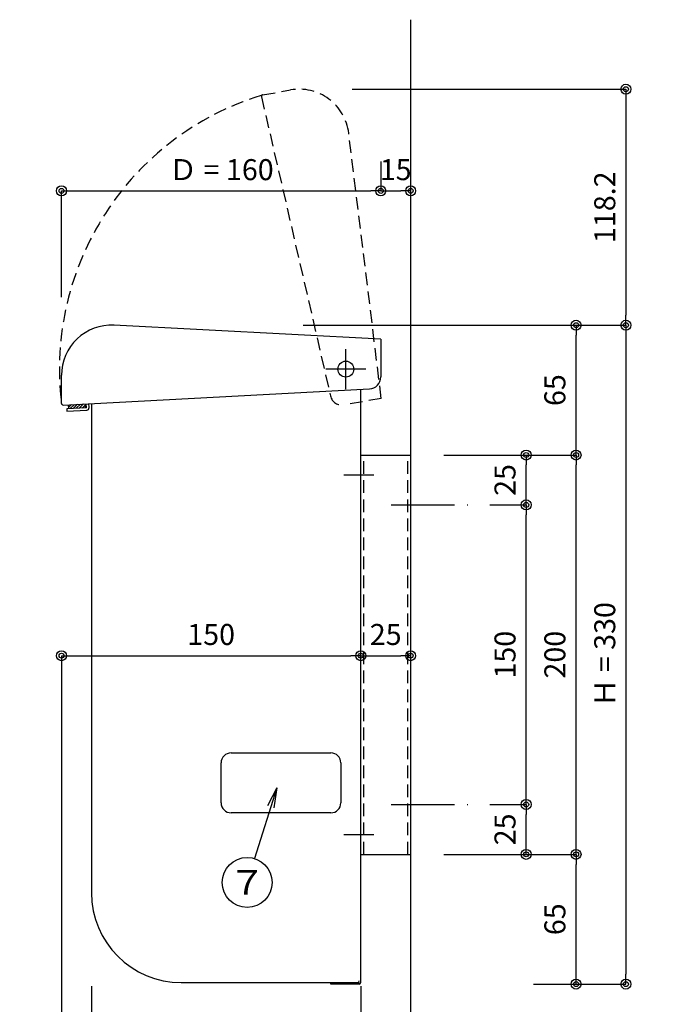
# Model space of a CAD drawing. Extents: x 50 to 2050, y 50 to 1435.
# Drawn here: x 656 to 975, y 312 to 806 of the extents above; entities that cross this region are included whole.
import ezdxf

# ---------------------------------------------------------------- set-up
doc = ezdxf.new("R2010")
doc.units = 0
doc.linetypes.add('CENTER', pattern=[50.8, 31.75, -6.35, 6.35, -6.35])
doc.linetypes.add('HIDDEN', pattern=[9.525, 6.35, -3.175])
doc.layers.get('0').update_dxf_attribs({"linetype": 'CONTINUOUS'})
doc.layers.get('DEFPOINTS').update_dxf_attribs({"linetype": 'CONTINUOUS'})
doc.layers.add('LAY-1', color=7, linetype='CONTINUOUS')
doc.styles.add('EXCADDIM1', font='monotxt', dxfattribs={"width": 0.76, "bigfont": 'extfont'})
doc.styles.add('EXCADSTD', font='monotxt', dxfattribs={"bigfont": 'extfont'})
doc.styles.get("Standard").update_dxf_attribs({"font": 'monotxt', "bigfont": 'extfont'})
doc.dimstyles.new('ISO-25', dxfattribs={"dimtxt": 2.5, "dimasz": 2.5, "dimexe": 1.25, "dimexo": 0.625, "dimtad": 1, "dimtxsty": 'STANDARD', "dimcen": 2.5, "dimazin": 3, "dimtfac": 1, "dimtmove": 0, "dimatfit": 3})

# ---------------------------------------------------------------- blocks, each defined once
blk = doc.blocks.new('EX_BCIR')
at = {"color": 0, "linetype": 'CONTINUOUS'}
blk.add_line((0, 0), (-1, 0), dxfattribs=at)
for radius in [0.5, 0.25]:
    blk.add_circle((0, 0), radius, dxfattribs=at)
blk = doc.blocks.new('*D51')
at = {"layer": 'DEFPOINTS', "color": 0}
for p in [(691.9, 322.48), (826.9, 322.48), (826.9, 262.48)]:
    blk.add_point(p, dxfattribs=at)
at = {"layer": 'LAY-1', "color": 7, "linetype": 'CONTINUOUS'}
for p, q in [((691.9, 321.5), (691.9, 262.48)), ((826.9, 321.5), (826.9, 262.48)), ((696.9, 262.48), (821.9, 262.48))]:
    blk.add_line(p, q, dxfattribs=at)
at = {"layer": 'LAY-1', "color": 7, "xscale": 5, "yscale": 5, "zscale": 5, "rotation": 180}
blk.add_blockref('EX_BCIR', (691.9, 262.48), dxfattribs=at)
at = {"layer": 'LAY-1', "color": 7, "xscale": 5, "yscale": 5, "zscale": 5}
blk.add_blockref('EX_BCIR', (826.9, 262.48), dxfattribs=at)
at = {"layer": 'LAY-1', "color": 7, "insert": (759.4, 271.73), "char_height": 10.524, "attachment_point": 5, "style": 'EXCADDIM1'}
blk.add_mtext('135', dxfattribs=at)
blk = doc.blocks.new('EX_NONE')
at = {"color": 0, "linetype": 'CONTINUOUS'}
blk.add_line((0, 0), (-1, 0), dxfattribs=at)
blk = doc.blocks.new('*D52')
at = {"layer": 'DEFPOINTS', "color": 0}
for p in [(826.9, 322.48), (851.9, 262.48), (851.9, 262.48)]:
    blk.add_point(p, dxfattribs=at)
at = {"layer": 'LAY-1', "color": 7, "linetype": 'CONTINUOUS'}
blk.add_line((831.9, 262.48), (846.9, 262.48), dxfattribs=at)
at = {"layer": 'LAY-1', "color": 7, "xscale": 5, "yscale": 5, "zscale": 5, "rotation": 180}
blk.add_blockref('EX_NONE', (826.9, 262.48), dxfattribs=at)
at = {"layer": 'LAY-1', "color": 7, "xscale": 5, "yscale": 5, "zscale": 5}
blk.add_blockref('EX_BCIR', (851.9, 262.48), dxfattribs=at)
at = {"layer": 'LAY-1', "color": 7, "insert": (839.4, 271.73), "char_height": 10.524, "attachment_point": 5, "style": 'EXCADDIM1'}
blk.add_mtext('25', dxfattribs=at)
blk = doc.blocks.new('*D53')
at = {"layer": 'DEFPOINTS', "color": 0}
for p in [(676.9, 612.94), (826.9, 486.98), (826.9, 486.98)]:
    blk.add_point(p, dxfattribs=at)
at = {"layer": 'LAY-1', "color": 7, "linetype": 'CONTINUOUS'}
blk.add_line((681.9, 486.98), (821.9, 486.98), dxfattribs=at)
at = {"layer": 'LAY-1', "color": 7, "xscale": 5, "yscale": 5, "zscale": 5, "rotation": 180}
blk.add_blockref('EX_BCIR', (676.9, 486.98), dxfattribs=at)
at = {"layer": 'LAY-1', "color": 7, "xscale": 5, "yscale": 5, "zscale": 5}
blk.add_blockref('EX_BCIR', (826.9, 486.98), dxfattribs=at)
at = {"layer": 'LAY-1', "color": 7, "insert": (751.9, 496.23), "char_height": 10.524, "attachment_point": 5, "style": 'EXCADDIM1'}
blk.add_mtext('150', dxfattribs=at)
blk = doc.blocks.new('*D54')
at = {"layer": 'DEFPOINTS', "color": 0}
for p in [(826.9, 486.98), (851.9, 486.98), (851.9, 486.98)]:
    blk.add_point(p, dxfattribs=at)
at = {"layer": 'LAY-1', "color": 7, "linetype": 'CONTINUOUS'}
blk.add_line((831.9, 486.98), (846.9, 486.98), dxfattribs=at)
at = {"layer": 'LAY-1', "color": 7, "xscale": 5, "yscale": 5, "zscale": 5, "rotation": 180}
blk.add_blockref('EX_BCIR', (826.9, 486.98), dxfattribs=at)
at = {"layer": 'LAY-1', "color": 7, "xscale": 5, "yscale": 5, "zscale": 5}
blk.add_blockref('EX_BCIR', (851.9, 486.98), dxfattribs=at)
at = {"layer": 'LAY-1', "color": 7, "insert": (839.4, 496.23), "char_height": 10.524, "attachment_point": 5, "style": 'EXCADDIM1'}
blk.add_mtext('25', dxfattribs=at)
blk = doc.blocks.new('*D55')
at = {"layer": 'DEFPOINTS', "color": 0}
for p in [(735.8, 652.48), (851.2, 322.48), (959.8, 322.48)]:
    blk.add_point(p, dxfattribs=at)
at = {"layer": 'LAY-1', "color": 7, "linetype": 'CONTINUOUS'}
for p, q in [((798, 652.48), (959.8, 652.48)), ((959.8, 647.48), (959.8, 327.48)), ((913.4, 322.48), (959.8, 322.48))]:
    blk.add_line(p, q, dxfattribs=at)
at = {"layer": 'LAY-1', "color": 7, "xscale": 5, "yscale": 5, "zscale": 5}
for p, rotation in [((959.8, 652.48), 90), ((959.8, 322.48), 270)]:
    blk.add_blockref('EX_BCIR', p, dxfattribs=dict(at, rotation=rotation))
at = {"layer": 'LAY-1', "color": 7, "insert": (950.55, 487.48), "char_height": 10.524, "attachment_point": 5, "rotation": 90, "style": 'EXCADDIM1'}
blk.add_mtext('Ｈ = 330', dxfattribs=at)
blk = doc.blocks.new('*D56')
at = {"layer": 'DEFPOINTS', "color": 0}
for p in [(785.8, 387.48), (934.8, 387.48), (934.8, 322.48)]:
    blk.add_point(p, dxfattribs=at)
at = {"layer": 'LAY-1', "color": 7, "linetype": 'CONTINUOUS'}
for p, q in [((868.5, 387.48), (934.8, 387.48)), ((934.8, 327.48), (934.8, 382.48))]:
    blk.add_line(p, q, dxfattribs=at)
at = {"layer": 'LAY-1', "color": 7, "xscale": 5, "yscale": 5, "zscale": 5}
for p, rotation in [((934.8, 387.48), 90), ((934.8, 322.48), 270)]:
    blk.add_blockref('EX_BCIR', p, dxfattribs=dict(at, rotation=rotation))
at = {"layer": 'LAY-1', "color": 7, "insert": (925.55, 354.98), "char_height": 10.524, "attachment_point": 5, "rotation": 90, "style": 'EXCADDIM1'}
blk.add_mtext('65', dxfattribs=at)
blk = doc.blocks.new('*D57')
at = {"layer": 'DEFPOINTS', "color": 0}
for p in [(785.8, 587.48), (934.8, 587.48), (752.8, 387.48)]:
    blk.add_point(p, dxfattribs=at)
at = {"layer": 'LAY-1', "color": 7, "linetype": 'CONTINUOUS'}
for p, q in [((868.5, 587.48), (934.8, 587.48)), ((934.8, 392.48), (934.8, 582.48))]:
    blk.add_line(p, q, dxfattribs=at)
at = {"layer": 'LAY-1', "color": 7, "xscale": 5, "yscale": 5, "zscale": 5}
for name, p, rotation in [('EX_BCIR', (934.8, 587.48), 90), ('EX_NONE', (934.8, 387.48), 270)]:
    blk.add_blockref(name, p, dxfattribs=dict(at, rotation=rotation))
at = {"layer": 'LAY-1', "color": 7, "insert": (925.55, 487.48), "char_height": 10.524, "attachment_point": 5, "rotation": 90, "style": 'EXCADDIM1'}
blk.add_mtext('200', dxfattribs=at)
blk = doc.blocks.new('*D58')
at = {"layer": 'DEFPOINTS', "color": 0}
for p in [(934.8, 652.48), (934.8, 652.48), (759.3, 587.48)]:
    blk.add_point(p, dxfattribs=at)
at = {"layer": 'LAY-1', "color": 7, "linetype": 'CONTINUOUS'}
blk.add_line((934.8, 592.48), (934.8, 647.48), dxfattribs=at)
at = {"layer": 'LAY-1', "color": 7, "xscale": 5, "yscale": 5, "zscale": 5}
for name, p, rotation in [('EX_BCIR', (934.8, 652.48), 90), ('EX_NONE', (934.8, 587.48), 270)]:
    blk.add_blockref(name, p, dxfattribs=dict(at, rotation=rotation))
at = {"layer": 'LAY-1', "color": 7, "insert": (925.55, 619.98), "char_height": 10.524, "attachment_point": 5, "rotation": 90, "style": 'EXCADDIM1'}
blk.add_mtext('65', dxfattribs=at)
blk = doc.blocks.new('*D59')
at = {"layer": 'DEFPOINTS', "color": 0}
for p in [(877.62, 412.48), (909.8, 412.48), (909.8, 387.48)]:
    blk.add_point(p, dxfattribs=at)
at = {"layer": 'LAY-1', "color": 7, "linetype": 'CONTINUOUS'}
for p, q in [((891.5, 412.48), (909.8, 412.48)), ((909.8, 392.48), (909.8, 407.48))]:
    blk.add_line(p, q, dxfattribs=at)
at = {"layer": 'LAY-1', "color": 7, "xscale": 5, "yscale": 5, "zscale": 5}
for p, rotation in [((909.8, 412.48), 90), ((909.8, 387.48), 270)]:
    blk.add_blockref('EX_BCIR', p, dxfattribs=dict(at, rotation=rotation))
at = {"layer": 'LAY-1', "color": 7, "insert": (900.55, 399.98), "char_height": 10.524, "attachment_point": 5, "rotation": 90, "style": 'EXCADDIM1'}
blk.add_mtext('25', dxfattribs=at)
blk = doc.blocks.new('*D60')
at = {"layer": 'DEFPOINTS', "color": 0}
for p in [(877.62, 562.48), (909.8, 562.48), (868.12, 412.48)]:
    blk.add_point(p, dxfattribs=at)
at = {"layer": 'LAY-1', "color": 7, "linetype": 'CONTINUOUS'}
for p, q in [((891.5, 562.48), (909.8, 562.48)), ((909.8, 417.48), (909.8, 557.48))]:
    blk.add_line(p, q, dxfattribs=at)
at = {"layer": 'LAY-1', "color": 7, "xscale": 5, "yscale": 5, "zscale": 5}
for name, p, rotation in [('EX_BCIR', (909.8, 562.48), 90), ('EX_NONE', (909.8, 412.48), 270)]:
    blk.add_blockref(name, p, dxfattribs=dict(at, rotation=rotation))
at = {"layer": 'LAY-1', "color": 7, "insert": (900.55, 487.48), "char_height": 10.524, "attachment_point": 5, "rotation": 90, "style": 'EXCADDIM1'}
blk.add_mtext('150', dxfattribs=at)
blk = doc.blocks.new('*D61')
at = {"layer": 'DEFPOINTS', "color": 0}
for p in [(909.8, 587.48), (909.8, 587.48), (868.12, 562.48)]:
    blk.add_point(p, dxfattribs=at)
at = {"layer": 'LAY-1', "color": 7, "linetype": 'CONTINUOUS'}
blk.add_line((909.8, 567.48), (909.8, 582.48), dxfattribs=at)
at = {"layer": 'LAY-1', "color": 7, "xscale": 5, "yscale": 5, "zscale": 5}
for name, p, rotation in [('EX_BCIR', (909.8, 587.48), 90), ('EX_NONE', (909.8, 562.48), 270)]:
    blk.add_blockref(name, p, dxfattribs=dict(at, rotation=rotation))
at = {"layer": 'LAY-1', "color": 7, "insert": (900.55, 574.98), "char_height": 10.524, "attachment_point": 5, "rotation": 90, "style": 'EXCADDIM1'}
blk.add_mtext('25', dxfattribs=at)
blk = doc.blocks.new('*D65')
at = {"layer": 'DEFPOINTS', "color": 0}
for p in [(836.9, 719.78), (836.9, 637), (676.9, 569)]:
    blk.add_point(p, dxfattribs=at)
at = {"layer": 'LAY-1', "color": 7, "linetype": 'CONTINUOUS'}
for p, q in [((836.9, 734.5), (836.9, 719.78)), ((676.9, 666.5), (676.9, 719.78)), ((681.9, 719.78), (831.9, 719.78))]:
    blk.add_line(p, q, dxfattribs=at)
at = {"layer": 'LAY-1', "color": 7, "xscale": 5, "yscale": 5, "zscale": 5, "rotation": 180}
blk.add_blockref('EX_BCIR', (676.9, 719.78), dxfattribs=at)
at = {"layer": 'LAY-1', "color": 7, "xscale": 5, "yscale": 5, "zscale": 5}
blk.add_blockref('EX_BCIR', (836.9, 719.78), dxfattribs=at)
at = {"layer": 'LAY-1', "color": 7, "insert": (756.9, 729.03), "char_height": 10.524, "attachment_point": 5, "style": 'EXCADDIM1'}
blk.add_mtext('Ｄ = 160', dxfattribs=at)
blk = doc.blocks.new('*D66')
at = {"layer": 'DEFPOINTS', "color": 0}
for p in [(836.9, 719.78), (851.9, 719.78), (851.9, 719.78)]:
    blk.add_point(p, dxfattribs=at)
at = {"layer": 'LAY-1', "color": 7, "linetype": 'CONTINUOUS'}
blk.add_line((841.9, 719.78), (846.9, 719.78), dxfattribs=at)
at = {"layer": 'LAY-1', "color": 7, "xscale": 5, "yscale": 5, "zscale": 5, "rotation": 180}
blk.add_blockref('EX_BCIR', (836.9, 719.78), dxfattribs=at)
at = {"layer": 'LAY-1', "color": 7, "xscale": 5, "yscale": 5, "zscale": 5}
blk.add_blockref('EX_BCIR', (851.9, 719.78), dxfattribs=at)
at = {"layer": 'LAY-1', "color": 7, "insert": (844.4, 729.03), "char_height": 10.524, "attachment_point": 5, "style": 'EXCADDIM1'}
blk.add_mtext('15', dxfattribs=at)
blk = doc.blocks.new('*D68')
at = {"layer": 'DEFPOINTS', "color": 0}
for p in [(676.9, 486.98), (691.9, 262.48), (691.9, 262.48)]:
    blk.add_point(p, dxfattribs=at)
at = {"layer": 'LAY-1', "color": 7, "linetype": 'CONTINUOUS'}
for p, q in [((676.9, 486.98), (676.9, 262.48)), ((681.9, 262.48), (686.9, 262.48))]:
    blk.add_line(p, q, dxfattribs=at)
at = {"layer": 'LAY-1', "color": 7, "xscale": 5, "yscale": 5, "zscale": 5, "rotation": 180}
blk.add_blockref('EX_BCIR', (676.9, 262.48), dxfattribs=at)
at = {"layer": 'LAY-1', "color": 7, "xscale": 5, "yscale": 5, "zscale": 5}
blk.add_blockref('EX_BCIR', (691.9, 262.48), dxfattribs=at)
at = {"layer": 'LAY-1', "color": 7, "insert": (663.9, 271.73), "char_height": 10.524, "attachment_point": 5, "style": 'EXCADDIM1'}
blk.add_mtext('15', dxfattribs=at)
blk = doc.blocks.new('*D76')
at = {"layer": 'DEFPOINTS', "color": 0}
for p in [(796.04, 770.68), (959.8, 652.48), (959.8, 652.48)]:
    blk.add_point(p, dxfattribs=at)
at = {"layer": 'LAY-1', "color": 7, "linetype": 'CONTINUOUS'}
for p, q in [((822.5, 770.68), (959.8, 770.68)), ((959.8, 765.68), (959.8, 657.48))]:
    blk.add_line(p, q, dxfattribs=at)
at = {"layer": 'LAY-1', "color": 7, "xscale": 5, "yscale": 5, "zscale": 5}
for p, rotation in [((959.8, 770.68), 90), ((959.8, 652.48), 270)]:
    blk.add_blockref('EX_BCIR', p, dxfattribs=dict(at, rotation=rotation))
at = {"layer": 'LAY-1', "color": 7, "insert": (950.55, 711.58), "char_height": 10.524, "attachment_point": 5, "rotation": 90, "style": 'EXCADDIM1'}
blk.add_mtext('118.2', dxfattribs=at)
blk = doc.blocks.new('EX_NORM')
at = {"color": 0, "linetype": 'CONTINUOUS'}
for q in [(-1, 0.167), (-1, 0), (-1, -0.167)]:
    blk.add_line((0, 0), q, dxfattribs=at)

msp = doc.modelspace()

# ---------------------------------------------------------------- linework, layer by layer
at = {"layer": 'LAY-1', "color": 1, "linetype": 'CONTINUOUS'}
msp.add_line((851.9, 805.5), (851.9, 204.5), dxfattribs=at)
at = {"layer": 'LAY-1', "color": 7, "linetype": 'HIDDEN'}
for p, q in [((777.718, 767.831), (791.701, 770.296)), ((777.118, 766.87), (811.689, 617.126)), ((837.171, 615.846), (820.856, 748.723)), ((837.171, 615.846), (818.577, 612.567)), ((828.4, 387.482), (828.4, 587.482)), ((850.4, 387.482), (850.4, 587.482))]:
    msp.add_line(p, q, dxfattribs=at)
at = {"layer": 'LAY-1', "color": 6, "linetype": 'CONTINUOUS'}
for p, q in [((836.904, 645.441), (703.208, 652.448)), ((836.9, 645.441), (836.9, 626.561)), ((676.9, 613.283), (676.9, 627.482)), ((677.742, 612.526), (831.214, 620.569)), ((826.9, 323.282), (826.9, 620.343)), ((691.9, 613.268), (691.9, 368.282)), ((761.9, 438.282), (811.9, 438.282)), ((756.9, 413.282), (756.9, 433.282)), ((816.9, 433.282), (816.9, 413.282)), ((811.9, 408.282), (761.9, 408.282)), ((736.9, 323.282), (826.1, 323.282)), ((811.9, 322.482), (811.9, 323.282)), ((826.1, 322.482), (811.9, 322.482))]:
    msp.add_line(p, q, dxfattribs=at)
at = {"layer": 'LAY-1', "color": 7, "linetype": 'CENTER'}
for p, q in [((819.4, 620.482), (819.4, 640.482)), ((829.4, 630.482), (809.4, 630.482)), ((818.4, 577.482), (833.4, 577.482)), ((842.118, 562.482), (880.618, 562.482)), ((842.118, 412.482), (880.618, 412.482)), ((818.4, 397.482), (833.4, 397.482))]:
    msp.add_line(p, q, dxfattribs=at)
at = {"layer": 'LAY-1', "color": 253, "linetype": 'CONTINUOUS'}
for p, q in [((680.502, 610.668), (680.397, 612.665)), ((680.468, 611.322), (681.89, 612.744)), ((681.269, 610.708), (683.382, 612.822)), ((682.761, 610.786), (684.874, 612.9)), ((684.253, 610.865), (686.367, 612.978)), ((685.746, 610.943), (687.859, 613.056)), ((687.238, 611.021), (688.908, 612.69)), ((688.99, 611.113), (688.886, 613.11)), ((688.731, 611.099), (688.978, 611.347))]:
    msp.add_line(p, q, dxfattribs=at)
at = {"layer": 'LAY-1', "color": 7, "linetype": 'CONTINUOUS'}
for p, q in [((689.49, 611.139), (689.315, 613.133)), ((690.689, 611.202), (690.514, 613.196)), ((689.49, 611.139), (679.503, 610.616)), ((679.503, 610.616), (679.566, 609.417)), ((679.566, 609.417), (689.552, 609.941)), ((826.9, 587.482), (851.9, 587.482)), ((826.9, 387.482), (851.9, 387.482))]:
    msp.add_line(p, q, dxfattribs=at)
at = {"layer": 'LAY-1', "color": 6, "linetype": 'CONTINUOUS'}
msp.add_circle((819.4, 630.482), 4, dxfattribs=at)
at = {"layer": 'LAY-1', "color": 7, "linetype": 'CONTINUOUS'}
msp.add_circle((769.967, 373.408), 12.5, dxfattribs=at)
at = {"layer": 'LAY-1', "color": 7, "linetype": 'HIDDEN'}
for centre, radius, start, end in [((796.042, 745.676), 25, 7, 100), ((819.4, 630.482), 143.529, 107.20226, 186.94213), ((777.898, 767.05), 0.8, 100, 193), ((817.536, 618.476), 6, 193, 280)]:
    msp.add_arc(centre, radius, start, end, dxfattribs=at)
at = {"layer": 'LAY-1', "color": 6, "linetype": 'CONTINUOUS'}
for centre, radius, start, end in [((701.9, 627.482), 25, 87, 180), ((830.9, 626.561), 6, 273, 0), ((677.7, 613.325), 0.8, 180, 273), ((761.9, 433.282), 5, 90, 180), ((811.9, 433.282), 5, 0, 90), ((761.9, 413.282), 5, 180, 270), ((811.9, 413.282), 5, 270, 0), ((736.9, 368.282), 45, 180, 270), ((825.3, 324.082), 0.8, 270, 0), ((826.1, 323.282), 0.8, 270, 0)]:
    msp.add_arc(centre, radius, start, end, dxfattribs=at)
at = {"layer": 'LAY-1', "color": 7, "linetype": 'CONTINUOUS'}
msp.add_arc((689.49, 611.139), 1.2, 273, 5, dxfattribs=at)

# ---------------------------------------------------------------- texts
at = {"layer": 'LAY-1', "color": 7, "linetype": 'CONTINUOUS', "insert": (769.967, 373.408), "char_height": 12.40221, "width": 47.72971, "attachment_point": 5, "style": 'EXCADSTD'}
msp.add_mtext('{\\W1.1111;７}', dxfattribs=at)

# ---------------------------------------------------------------- dimensions: what is measured, and where the dimension line sits
at = {"layer": 'LAY-1', "color": 7, "linetype": 'CONTINUOUS'}
for base, p1, p2, override, picture, middle in [((959.8, 652.482), (796.042, 770.676), (959.8, 652.482), {"dimtxt": 10.523623, "dimasz": 5, "dimexe": 0, "dimexo": 26.458085, "dimgap": 0, "dimtad": 1, "dimjust": 0, "dimtih": 0, "dimtoh": 0, "dimdec": 1, "dimzin": 8, "dimlunit": 2, "dimtxsty": 'EXCADDIM1', "dimblk1": 'EX_BCIR', "dimblk2": 'EX_BCIR', "dimsah": 1, "dimse1": 0, "dimse2": 1, "dimclrd": 7, "dimclre": 7, "dimclrt": 7, "dimtmove": 2}, '*D76', (950.55, 711.579)), ((934.8, 652.482), (759.3, 587.482), (934.8, 652.482), {"dimtxt": 10.523623, "dimasz": 5, "dimexe": 0, "dimexo": 0, "dimgap": 0, "dimtad": 1, "dimjust": 0, "dimtih": 0, "dimtoh": 0, "dimdec": 0, "dimzin": 0, "dimlunit": 2, "dimtxsty": 'EXCADDIM1', "dimblk1": 'EX_NONE', "dimblk2": 'EX_BCIR', "dimsah": 1, "dimse1": 1, "dimse2": 1, "dimclrd": 7, "dimclre": 7, "dimclrt": 7, "dimtmove": 2}, '*D58', (925.55, 619.982)), ((934.8, 587.482), (752.8, 387.482), (785.8, 587.482), {"dimtxt": 10.523623, "dimasz": 5, "dimexe": 0, "dimexo": 82.700005, "dimgap": 0, "dimtad": 1, "dimjust": 0, "dimtih": 0, "dimtoh": 0, "dimdec": 2, "dimzin": 8, "dimlunit": 2, "dimtxsty": 'EXCADDIM1', "dimblk1": 'EX_NONE', "dimblk2": 'EX_BCIR', "dimsah": 1, "dimse1": 1, "dimse2": 0, "dimclrd": 7, "dimclre": 7, "dimclrt": 7, "dimtmove": 2}, '*D57', (925.55, 487.482)), ((909.8, 587.482), (868.118, 562.482), (909.8, 587.482), {"dimtxt": 10.523623, "dimasz": 5, "dimexe": 0, "dimexo": 0, "dimgap": 0, "dimtad": 1, "dimjust": 0, "dimtih": 0, "dimtoh": 0, "dimdec": 2, "dimzin": 8, "dimlunit": 2, "dimtxsty": 'EXCADDIM1', "dimblk1": 'EX_NONE', "dimblk2": 'EX_BCIR', "dimsah": 1, "dimse1": 1, "dimse2": 1, "dimclrd": 7, "dimclre": 7, "dimclrt": 7, "dimtmove": 2}, '*D61', (900.55, 574.982)), ((909.8, 562.482), (868.118, 412.482), (877.618, 562.482), {"dimtxt": 10.523623, "dimasz": 5, "dimexe": 0, "dimexo": 13.882033, "dimgap": 0, "dimtad": 1, "dimjust": 0, "dimtih": 0, "dimtoh": 0, "dimdec": 2, "dimzin": 8, "dimlunit": 2, "dimtxsty": 'EXCADDIM1', "dimblk1": 'EX_NONE', "dimblk2": 'EX_BCIR', "dimsah": 1, "dimse1": 1, "dimse2": 0, "dimclrd": 7, "dimclre": 7, "dimclrt": 7, "dimtmove": 2}, '*D60', (900.55, 487.482)), ((909.8, 412.482), (909.8, 387.482), (877.618, 412.482), {"dimtxt": 10.523623, "dimasz": 5, "dimexe": 0, "dimexo": 13.882033, "dimgap": 0, "dimtad": 1, "dimjust": 0, "dimtih": 0, "dimtoh": 0, "dimdec": 2, "dimzin": 8, "dimlunit": 2, "dimtxsty": 'EXCADDIM1', "dimblk1": 'EX_BCIR', "dimblk2": 'EX_BCIR', "dimsah": 1, "dimse1": 1, "dimse2": 0, "dimclrd": 7, "dimclre": 7, "dimclrt": 7, "dimtmove": 2}, '*D59', (900.55, 399.982)), ((934.8, 387.482), (934.8, 322.482), (785.8, 387.482), {"dimtxt": 10.523623, "dimasz": 5, "dimexe": 0, "dimexo": 82.700005, "dimgap": 0, "dimtad": 1, "dimjust": 0, "dimtih": 0, "dimtoh": 0, "dimdec": 2, "dimzin": 8, "dimlunit": 2, "dimtxsty": 'EXCADDIM1', "dimblk1": 'EX_BCIR', "dimblk2": 'EX_BCIR', "dimsah": 1, "dimse1": 1, "dimse2": 0, "dimclrd": 7, "dimclre": 7, "dimclrt": 7, "dimtmove": 2}, '*D56', (925.55, 354.982))]:
    dim = msp.add_linear_dim(base=base, p1=p1, p2=p2, angle=90, dimstyle='ISO-25', override=override, dxfattribs=at)
    dim.commit()
    dim.dimension.update_dxf_attribs({"geometry": picture, "text_midpoint": middle, "dimtype": 160})
dim = msp.add_linear_dim(base=(836.9, 719.782), p1=(676.9, 569), p2=(836.9, 637), text='Ｄ = <>', dimstyle='ISO-25', override={"dimtxt": 10.523623, "dimasz": 5, "dimexe": 0, "dimexo": 97.5, "dimgap": 0, "dimtad": 1, "dimjust": 0, "dimtih": 0, "dimtoh": 0, "dimdec": 2, "dimzin": 8, "dimlunit": 2, "dimtxsty": 'EXCADDIM1', "dimblk1": 'EX_BCIR', "dimblk2": 'EX_BCIR', "dimsah": 1, "dimse1": 0, "dimse2": 0, "dimclrd": 7, "dimclre": 7, "dimclrt": 7, "dimtmove": 2}, dxfattribs=at)
dim.commit()
dim.dimension.update_dxf_attribs({"geometry": '*D65', "text_midpoint": (756.9, 729.032), "dimtype": 160})
for base, p1, p2, override, picture, middle in [((851.9, 719.782), (836.9, 719.782), (851.9, 719.782), {"dimtxt": 10.523623, "dimasz": 5, "dimexe": 0, "dimexo": 0, "dimgap": 0, "dimtad": 1, "dimjust": 0, "dimtih": 0, "dimtoh": 0, "dimdec": 2, "dimzin": 8, "dimlunit": 2, "dimtxsty": 'EXCADDIM1', "dimblk1": 'EX_BCIR', "dimblk2": 'EX_BCIR', "dimsah": 1, "dimse1": 1, "dimse2": 1, "dimclrd": 7, "dimclre": 7, "dimclrt": 7, "dimtmove": 2}, '*D66', (844.4, 729.032)), ((826.9, 486.977), (676.9, 612.939), (826.9, 486.977), {"dimtxt": 10.523623, "dimasz": 5, "dimexe": 0, "dimexo": 0, "dimgap": 0, "dimtad": 1, "dimjust": 0, "dimtih": 0, "dimtoh": 0, "dimdec": 0, "dimzin": 0, "dimlunit": 2, "dimtxsty": 'EXCADDIM1', "dimblk1": 'EX_BCIR', "dimblk2": 'EX_BCIR', "dimsah": 1, "dimse1": 1, "dimse2": 1, "dimclrd": 7, "dimclre": 7, "dimclrt": 7, "dimtmove": 2}, '*D53', (751.9, 496.227)), ((851.9, 486.977), (826.9, 486.977), (851.9, 486.977), {"dimtxt": 10.523623, "dimasz": 5, "dimexe": 0, "dimexo": 0, "dimgap": 0, "dimtad": 1, "dimjust": 0, "dimtih": 0, "dimtoh": 0, "dimdec": 2, "dimzin": 8, "dimlunit": 2, "dimtxsty": 'EXCADDIM1', "dimblk1": 'EX_BCIR', "dimblk2": 'EX_BCIR', "dimsah": 1, "dimse1": 1, "dimse2": 1, "dimclrd": 7, "dimclre": 7, "dimclrt": 7, "dimtmove": 2}, '*D54', (839.4, 496.227)), ((691.9, 262.482), (676.9, 486.977), (691.9, 262.482), {"dimtxt": 10.523623, "dimasz": 5, "dimexe": 0, "dimexo": 0, "dimgap": 0, "dimtad": 1, "dimjust": 0, "dimtih": 1, "dimtoh": 1, "dimdec": 2, "dimzin": 8, "dimlunit": 2, "dimtxsty": 'EXCADDIM1', "dimblk1": 'EX_BCIR', "dimblk2": 'EX_BCIR', "dimsah": 1, "dimse1": 0, "dimse2": 1, "dimclrd": 7, "dimclre": 7, "dimclrt": 7, "dimtmove": 2}, '*D68', (663.9, 271.732)), ((826.9, 262.482), (691.9, 322.482), (826.9, 322.482), {"dimtxt": 10.523623, "dimasz": 5, "dimexe": 1.705e-13, "dimexo": 0.982032, "dimgap": 0, "dimtad": 1, "dimjust": 0, "dimtih": 0, "dimtoh": 0, "dimdec": 2, "dimzin": 8, "dimlunit": 2, "dimtxsty": 'EXCADDIM1', "dimblk1": 'EX_BCIR', "dimblk2": 'EX_BCIR', "dimsah": 1, "dimse1": 0, "dimse2": 0, "dimclrd": 7, "dimclre": 7, "dimclrt": 7, "dimtmove": 2}, '*D51', (759.4, 271.732)), ((851.9, 262.482), (826.9, 322.482), (851.9, 262.482), {"dimtxt": 10.523623, "dimasz": 5, "dimexe": 0, "dimexo": 0, "dimgap": 0, "dimtad": 1, "dimjust": 0, "dimtih": 0, "dimtoh": 0, "dimdec": 2, "dimzin": 8, "dimlunit": 2, "dimtxsty": 'EXCADDIM1', "dimblk1": 'EX_NONE', "dimblk2": 'EX_BCIR', "dimsah": 1, "dimse1": 1, "dimse2": 1, "dimclrd": 7, "dimclre": 7, "dimclrt": 7, "dimtmove": 2}, '*D52', (839.4, 271.732))]:
    dim = msp.add_linear_dim(base=base, p1=p1, p2=p2, dimstyle='ISO-25', override=override, dxfattribs=at)
    dim.commit()
    dim.dimension.update_dxf_attribs({"geometry": picture, "text_midpoint": middle, "dimtype": 160})
dim = msp.add_linear_dim(base=(959.8, 322.482), p1=(735.8, 652.482), p2=(851.2, 322.482), angle=90, text='Ｈ = <>', dimstyle='ISO-25', override={"dimtxt": 10.523623, "dimasz": 5, "dimexe": 0, "dimexo": 62.199998, "dimgap": 0, "dimtad": 1, "dimjust": 0, "dimtih": 0, "dimtoh": 0, "dimdec": 0, "dimzin": 0, "dimlunit": 2, "dimtxsty": 'EXCADDIM1', "dimblk1": 'EX_BCIR', "dimblk2": 'EX_BCIR', "dimsah": 1, "dimse1": 0, "dimse2": 0, "dimclrd": 7, "dimclre": 7, "dimclrt": 7, "dimtmove": 2}, dxfattribs=at)
dim.commit()
dim.dimension.update_dxf_attribs({"geometry": '*D55', "text_midpoint": (950.55, 487.482), "dimtype": 160})

# ---------------------------------------------------------------- leaders
msp.add_leader([(784.793, 420.782), (773.7, 385.338)], dimstyle='ISO-25', override={"dimasz": 10, "dimldrblk": 'EX_NORM'}, dxfattribs=at)

doc.saveas('drawing.dxf')
